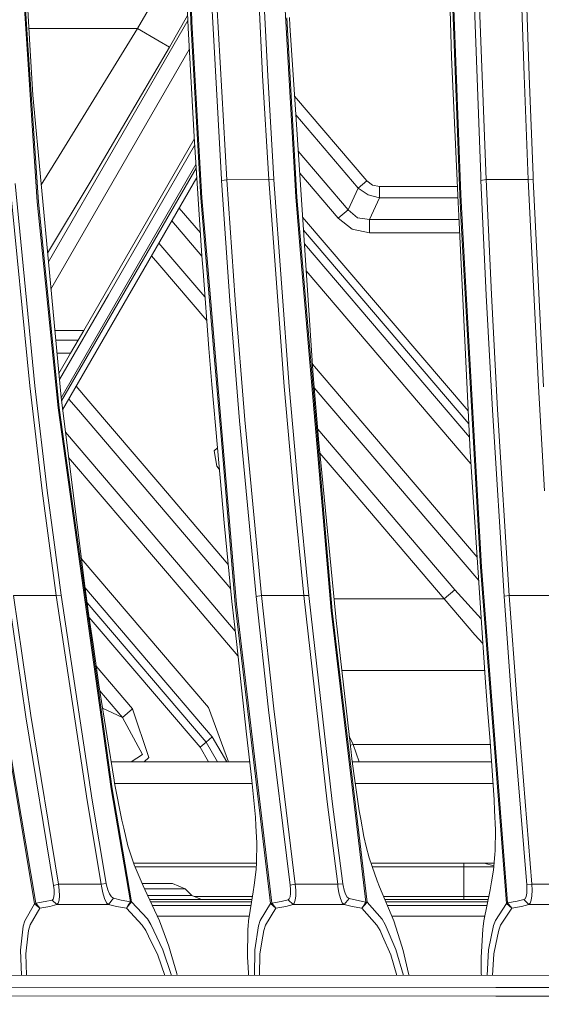
# Model space of a CAD drawing. Units: millimetres. Extents: x -1524 to 1530, y -383 to 3602.
# Drawn here: x -380 to -183, y 1400 to 1772 of the extents above; entities that cross this region are included whole.
import ezdxf

# ---------------------------------------------------------------- set-up
doc = ezdxf.new("R2010")
doc.units = ezdxf.units.MM
doc.layers.add('1', color=7, linetype='Continuous', true_color=0xffffff)
doc.styles.add('blockfont', font='simplex.shx')
doc.dimstyles.get("Standard").update_dxf_attribs({"dimtxt": 0.18, "dimasz": 0.18, "dimexe": 0.18, "dimexo": 0.0625, "dimgap": 0.09, "dimtad": 0, "dimtih": 1, "dimtoh": 1, "dimdec": 4, "dimzin": 0, "dimdsep": 46, "dimtxsty": 'Standard', "dimcen": 0.09, "dimadec": 0, "dimazin": 0, "dimtfac": 1, "dimtdec": 4, "dimtofl": 0, "dimtmove": 0, "dimatfit": 3, "dimfxl": 1, "dimtolj": 1, "dimtzin": 0, "dimarcsym": 0})

# ---------------------------------------------------------------- blocks, each defined once
blk = doc.blocks.new('_U1')
at = {"layer": '1', "color": 18, "lineweight": 35}
for p, q in [((-892.172245, 1469.376681), (-892.172245, 116.080939)), ((892.171951, 1469.3768), (892.171951, 116.080939)), ((-892.172245, 118.080939), (-250.354313, 118.080939)), ((892.171951, 118.080939), (272.22902, 118.080939))]:
    blk.add_line(p, q, dxfattribs=at)
at = {"layer": '1', "color": 18, "lineweight": 13}
for p, q in [((39.062353, 164.955939), (14.062353, 164.955939)), ((14.062353, 164.955939), (14.062353, 71.205939)), ((270.72902, 164.955939), (245.72902, 164.955939)), ((270.72902, 71.205939), (270.72902, 164.955939)), ((14.062353, 71.205939), (39.062353, 71.205939)), ((245.72902, 71.205939), (270.72902, 71.205939))]:
    blk.add_line(p, q, dxfattribs=at)
at = {"layer": '1', "color": 18, "lineweight": 70}
for points in [[(-892.172245, 118.080939), (-842.172294, 131.478399), (-842.172196, 104.68348)], [(892.171951, 118.080939), (842.172001, 104.68348), (842.171902, 131.478399)]]:
    blk.add_solid(points, dxfattribs=at)
at = {"layer": '1', "color": 18, "linetype": 'Continuous', "lineweight": 13, "char_height": 50, "attachment_point": 7, "line_spacing_factor": 0.903614, "style": 'blockfont'}
for s, insert in [('\\W1.3321;70.2', (-246.204313, 79.185106)), ('\\W1.1442;1784', (38.587353, 79.185106)), ('\\W1.2417;{\\Fgdt;q}TO{\\Fgdt;q} HEADLAMPS', (-376.204313, -42.689894))]:
    blk.add_mtext(s, dxfattribs=dict(at, insert=insert))
blk = doc.blocks.new('_U2')
at = {"layer": '1', "color": 18, "lineweight": 13}
for p, q in [((-15.723897, 3291.79223), (-40.723897, 3291.79223)), ((-40.723897, 3291.79223), (-40.723897, 3198.04223)), ((215.94277, 3291.79223), (190.94277, 3291.79223)), ((215.94277, 3198.04223), (215.94277, 3291.79223)), ((-40.723897, 3198.04223), (-15.723897, 3198.04223)), ((190.94277, 3198.04223), (215.94277, 3198.04223))]:
    blk.add_line(p, q, dxfattribs=at)
at = {"layer": '1', "color": 18, "lineweight": 35}
for p, q in [((-1219.774512, 1631.686447), (-1219.774512, 3246.91723)), ((-1219.774512, 3244.91723), (-196.18223, 3244.91723)), ((1219.160052, 3244.91723), (217.44277, 3244.91723)), ((1219.160052, 1631.661652), (1219.160052, 3246.91723))]:
    blk.add_line(p, q, dxfattribs=at)
at = {"layer": '1', "color": 18, "lineweight": 70}
for points in [[(-1219.774512, 3244.91723), (-1169.774561, 3258.314689), (-1169.774463, 3231.51977)], [(1219.160052, 3244.91723), (1169.160102, 3231.51977), (1169.160003, 3258.314689)]]:
    blk.add_solid(points, dxfattribs=at)
at = {"layer": '1', "color": 18, "linetype": 'Continuous', "lineweight": 13, "char_height": 50, "attachment_point": 7, "line_spacing_factor": 0.903614, "style": 'blockfont'}
for s, insert in [('\\W1.1795;96', (-192.03223, 3206.021396)), ('\\W1.1743;2439', (-16.198897, 3206.021396)), ('\\W1.1945;FENDER WIDTH', (-322.03223, 3084.146396))]:
    blk.add_mtext(s, dxfattribs=dict(at, insert=insert))

msp = doc.modelspace()

# ---------------------------------------------------------------- linework, layer by layer
at = {"layer": '1', "color": 18, "linetype": 'Continuous', "lineweight": 13}
for p, q in [((-314.636586, 1770.793436), (-318.569241, 1884.088991)), ((-315.049437, 1770.638822), (-318.960933, 1883.321164)), ((-216.772003, 1757.543566), (-219.097284, 1855.551598)), ((-381.114987, 1830.831526), (-376.51479, 1762.083886)), ((-381.19894, 1825.907705), (-372.969834, 1702.917337)), ((-375.769494, 1762.168405), (-378.827748, 1816.827176)), ((-316.078839, 1768.641828), (-317.748336, 1806.003211)), ((-317.439563, 1799.093246), (-335.23014, 1768.279074)), ((-289.894549, 1789.920805), (-287.95549, 1750.604512)), ((-286.031512, 1750.513317), (-287.968574, 1789.803741)), ((-190.655691, 1789.965032), (-189.361436, 1750.644447)), ((-188.727242, 1789.819358), (-187.434149, 1750.518443)), ((-275.488494, 1704.771399), (-279.859541, 1782.76789)), ((-208.21741, 1781.235812), (-205.691142, 1712.630987)), ((-203.696517, 1711.305022), (-206.282256, 1781.498311)), ((-307.158736, 1777.35102), (-303.492007, 1711.356878)), ((-301.534293, 1711.278677), (-305.223016, 1777.644871)), ((-316.28268, 1773.203546), (-323.151914, 1761.305688)), ((-213.608218, 1705.565929), (-216.252503, 1775.770185)), ((-213.193146, 1705.711841), (-215.838207, 1775.918363)), ((-316.198183, 1771.312591), (-368.794322, 1680.213394)), ((-311.259655, 1704.253793), (-315.049437, 1770.638822)), ((-310.846028, 1704.408884), (-314.636586, 1770.793436)), ((-275.068668, 1704.672694), (-278.863934, 1772.390483)), ((-277.676103, 1769.438146), (-277.777044, 1772.462843)), ((-275.952903, 1743.407609), (-277.676103, 1769.438146)), ((-335.23014, 1768.279074), (-376.111396, 1768.279074)), ((-335.23014, 1768.279074), (-364.678857, 1720.22438)), ((-335.23014, 1768.279074), (-327.039031, 1763.549922)), ((-313.836632, 1727.470755), (-316.078839, 1768.641828)), ((-376.51479, 1762.083886), (-372.54977, 1702.828526)), ((-374.704895, 1743.140938), (-375.769494, 1762.168405)), ((-327.039031, 1763.549922), (-323.151914, 1761.305688)), ((-315.627117, 1760.34737), (-367.828603, 1669.931759)), ((-323.151914, 1761.305688), (-352.600632, 1711.008429)), ((-214.176831, 1702.705741), (-216.772003, 1757.543566)), ((-285.628197, 1711.282968), (-287.95549, 1750.604512)), ((-286.031512, 1750.513317), (-283.725021, 1711.530924)), ((-189.361436, 1750.644447), (-187.806649, 1711.309314)), ((-187.434149, 1750.518443), (-185.944942, 1712.829351)), ((-374.704895, 1743.140938), (-368.419556, 1676.223397)), ((-275.952903, 1743.407609), (-268.929986, 1637.319447)), ((-275.914516, 1742.827738), (-248.656286, 1710.87873)), ((-275.445397, 1735.741229), (-251.883862, 1708.124995)), ((-355.422673, 1654.415252), (-313.776514, 1726.548505)), ((-310.908971, 1682.558179), (-313.836632, 1727.470755)), ((-313.62016, 1724.149907), (-346.14226, 1667.819977)), ((-274.539539, 1722.057332), (-255.663184, 1699.932575)), ((-364.678857, 1720.22438), (-371.531301, 1709.352924)), ((-313.153361, 1716.988857), (-363.977967, 1628.958046)), ((-313.067798, 1715.676251), (-363.827548, 1627.757773)), ((-259.428678, 1696.720004), (-273.992236, 1713.789784)), ((-383.419333, 1711.256623), (-375.773994, 1633.478878)), ((-373.865781, 1633.512376), (-381.371526, 1709.893107)), ((-369.111598, 1683.591299), (-352.600632, 1711.008429)), ((-363.414096, 1624.458623), (-312.832611, 1712.068306)), ((-303.492007, 1711.356878), (-303.470103, 1710.962772)), ((-301.534293, 1711.278677), (-303.470103, 1710.962772)), ((-303.470103, 1710.962772), (-300.315586, 1665.601969)), ((-301.534293, 1711.278677), (-285.628197, 1711.282968)), ((-301.534293, 1711.278677), (-298.379896, 1665.934443)), ((-285.628197, 1711.282968), (-283.706454, 1711.216688)), ((-285.628197, 1711.282968), (-279.859928, 1633.273719)), ((-283.725021, 1711.530924), (-283.706454, 1711.216688)), ((-283.706454, 1711.216688), (-277.943311, 1633.254764)), ((-248.656286, 1710.87873), (-251.883862, 1708.124995)), ((-248.656286, 1710.87873), (-246.487287, 1709.216475)), ((-205.691142, 1712.630987), (-205.632207, 1711.030602)), ((-203.696517, 1711.305022), (-205.632207, 1711.030602)), ((-205.632207, 1711.030602), (-203.621698, 1667.652964)), ((-187.806649, 1711.309314), (-203.696517, 1711.305022)), ((-203.696517, 1711.305022), (-201.685739, 1667.936325)), ((-187.806649, 1711.309314), (-185.880659, 1711.202145)), ((-187.806649, 1711.309314), (-183.948529, 1633.221505)), ((-185.944942, 1712.829351), (-185.880659, 1711.202145)), ((-185.880659, 1711.202145), (-182.02549, 1633.149264)), ((-255.663184, 1699.932575), (-251.883862, 1708.124995)), ((-251.883862, 1708.124995), (-248.1769, 1705.553889)), ((-243.814943, 1708.645224), (-246.487287, 1709.216475)), ((-243.814943, 1708.645224), (-214.457914, 1708.645224)), ((-243.814943, 1704.402685), (-243.814943, 1708.645224)), ((-211.753083, 1679.686427), (-213.193146, 1705.711841)), ((-372.969834, 1702.917337), (-370.605645, 1679.584026)), ((-372.54977, 1702.828526), (-364.67847, 1625.130294)), ((-306.476978, 1647.697927), (-311.259655, 1704.253793)), ((-308.660296, 1678.569078), (-310.846028, 1704.408884)), ((-273.520944, 1681.785941), (-275.488494, 1704.771399)), ((-261.708645, 1548.568962), (-275.068668, 1704.672694)), ((-243.814943, 1704.402685), (-248.1769, 1705.553889)), ((-247.59428, 1696.210265), (-243.814943, 1704.402685)), ((-243.814943, 1704.402685), (-214.257138, 1704.402685)), ((-213.816745, 1695.09685), (-214.176831, 1702.705741)), ((-213.031409, 1695.138693), (-213.608218, 1705.565929)), ((-319.476724, 1700.560368), (-311.470782, 1691.1768)), ((-259.428678, 1696.720004), (-255.663184, 1699.932575)), ((-255.663184, 1699.932575), (-252.15548, 1696.929693)), ((-322.274763, 1695.714022), (-310.894972, 1682.376046)), ((-272.891527, 1697.16247), (-210.451357, 1623.983905)), ((-259.428678, 1696.720004), (-254.126666, 1692.656755)), ((-247.59428, 1696.210265), (-252.15548, 1696.929693)), ((-247.59428, 1696.210265), (-213.869437, 1696.210265)), ((-247.59428, 1691.260457), (-247.59428, 1696.210265)), ((-209.722859, 1608.590243), (-213.816745, 1695.09685)), ((-205.833477, 1565.018294), (-213.031409, 1695.138693)), ((-272.561568, 1692.178121), (-210.220999, 1619.116273)), ((-247.59428, 1691.260457), (-254.126666, 1692.656755)), ((-247.59428, 1691.260457), (-213.635189, 1691.260457)), ((-327.086746, 1687.379425), (-309.714481, 1667.017821)), ((-272.221894, 1687.047006), (-209.983858, 1614.105321)), ((-370.605645, 1679.584026), (-365.095524, 1625.201819)), ((-326.725212, 1678.829431), (-329.884923, 1682.532841)), ((-310.461698, 1676.739097), (-310.908971, 1682.558179)), ((-262.123702, 1548.640011), (-273.520944, 1681.785941)), ((-205.41626, 1565.16516), (-211.753083, 1679.686427)), ((-363.9864, 1629.025338), (-368.419556, 1676.223397)), ((-326.725212, 1678.829431), (-309.028019, 1658.086974)), ((-308.221576, 1647.595169), (-310.461698, 1676.739097)), ((-303.012392, 1611.799262), (-308.660296, 1678.569078)), ((-271.547446, 1676.858794), (-209.417699, 1604.044033)), ((-346.14226, 1667.819977), (-364.623604, 1635.809393)), ((-300.315586, 1665.601969), (-296.64698, 1620.265363)), ((-294.711647, 1620.615361), (-298.379896, 1665.934443)), ((-201.295225, 1624.275086), (-203.621698, 1667.652964)), ((-201.685739, 1667.936325), (-199.359072, 1624.567984)), ((-366.37119, 1654.415252), (-355.422673, 1654.415252)), ((-357.56552, 1650.70367), (-355.422673, 1654.415252)), ((-366.022573, 1650.70367), (-357.56552, 1650.70367)), ((-360.422669, 1645.755054), (-357.56552, 1650.70367)), ((-307.174353, 1633.970501), (-308.221576, 1647.595169)), ((-303.412336, 1611.458008), (-306.476978, 1647.697927)), ((-365.557766, 1645.755054), (-360.422669, 1645.755054)), ((-360.422669, 1645.755054), (-364.839251, 1638.105305)), ((-269.216792, 1641.651933), (-207.051248, 1568.789221)), ((-268.929986, 1637.319447), (-266.724286, 1611.927388)), ((-375.773994, 1633.478878), (-371.101168, 1593.880771)), ((-373.865781, 1633.512376), (-369.197754, 1593.943236)), ((-358.298535, 1633.319032), (-353.485493, 1627.678273)), ((-307.174353, 1633.970501), (-305.035668, 1610.072891)), ((-279.859928, 1633.273719), (-276.355831, 1593.798993)), ((-277.943311, 1633.254764), (-274.442253, 1593.802927)), ((-268.530609, 1632.721814), (-206.459229, 1559.969467)), ((-183.948529, 1633.221505), (-181.609703, 1593.790291)), ((-363.9864, 1629.025338), (-354.952095, 1556.935904)), ((-357.495723, 1624.25649), (-361.095232, 1628.475012)), ((-326.725212, 1596.31574), (-353.485493, 1627.678273)), ((-365.095524, 1625.201819), (-352.395473, 1533.757089)), ((-364.67847, 1625.130294), (-353.651313, 1545.70925)), ((-357.495723, 1624.25649), (-300.020476, 1556.896696)), ((-201.295225, 1624.275086), (-196.857972, 1554.050086)), ((-194.921655, 1554.360507), (-199.359072, 1624.567984)), ((-296.64698, 1620.265363), (-290.350018, 1553.966282)), ((-288.415519, 1554.343698), (-294.711647, 1620.615361)), ((-267.179094, 1617.163143), (-215.418158, 1556.495426)), ((-362.346186, 1615.93721), (-312.465755, 1557.478426)), ((-305.035666, 1610.072863), (-306.288598, 1609.00378)), ((-305.197982, 1603.103755), (-306.288598, 1609.00378)), ((-306.288501, 1609.003862), (-305.197922, 1603.103874)), ((-305.035666, 1610.072863), (-302.502809, 1581.770776)), ((-298.29326, 1550.924061), (-303.412335, 1611.457993)), ((-297.876803, 1551.086066), (-303.012391, 1611.799251)), ((-266.724286, 1611.927388), (-266.195474, 1605.839727)), ((-361.153073, 1606.416743), (-316.476224, 1554.056404)), ((-266.39318, 1608.115711), (-256.383059, 1596.383093)), ((-266.195474, 1605.839727), (-260.330615, 1546.266077)), ((-209.722859, 1608.590243), (-205.772085, 1549.732564)), ((-305.197982, 1603.103755), (-305.197922, 1603.103874)), ((-304.319871, 1602.074592), (-305.197982, 1603.103755)), ((-305.197922, 1603.103874), (-304.319893, 1602.07483)), ((-300.938329, 1566.093995), (-326.725212, 1596.31574)), ((-256.383059, 1596.383093), (-219.430608, 1553.071974)), ((-365.904389, 1554.32987), (-371.101168, 1593.880771)), ((-369.197754, 1593.943236), (-366.754589, 1575.343726)), ((-276.355831, 1593.798993), (-272.459028, 1554.346559)), ((-274.442253, 1593.802927), (-270.548729, 1554.372666)), ((-299.543945, 1552.121637), (-302.502809, 1581.770776)), ((-364.006219, 1554.420708), (-366.754589, 1575.343726)), ((-356.379871, 1568.328878), (-308.343349, 1512.031076)), ((-205.833477, 1565.018294), (-195.96265, 1438.161371)), ((-195.543019, 1438.313482), (-205.41626, 1565.16516)), ((-354.999372, 1557.313152), (-306.983707, 1501.039741)), ((-298.299661, 1540.876074), (-312.465755, 1557.478426)), ((-377.2867, 1508.57508), (-383.858291, 1553.884027)), ((-381.928859, 1554.327009), (-365.904389, 1554.32987)), ((-381.928859, 1554.327009), (-375.359593, 1509.045241)), ((-365.904389, 1554.32987), (-364.006219, 1554.420708)), ((-365.904389, 1554.32987), (-354.195533, 1476.97222)), ((-364.006219, 1554.420708), (-352.309135, 1477.11706)), ((-354.952095, 1556.935904), (-353.349058, 1545.786021)), ((-316.476224, 1554.056404), (-297.267076, 1531.5437)), ((-290.350018, 1553.966282), (-288.415519, 1554.343698)), ((-290.350018, 1553.966282), (-285.692391, 1511.152027)), ((-272.459028, 1554.346559), (-288.415519, 1554.343698)), ((-288.415519, 1554.343698), (-283.758668, 1511.548279)), ((-272.459028, 1554.346559), (-270.548729, 1554.372666)), ((-272.459028, 1554.346559), (-263.611761, 1476.542232)), ((-270.548729, 1554.372666), (-261.708853, 1476.61042)), ((-215.418158, 1556.495426), (-219.430608, 1553.071974)), ((-215.418158, 1556.495426), (-205.48695, 1545.484707)), ((-194.921655, 1554.360507), (-196.857972, 1554.050086)), ((-196.857972, 1554.050086), (-194.051159, 1515.268562)), ((-179.008586, 1554.363368), (-194.921655, 1554.360507)), ((-194.921655, 1554.360507), (-192.114783, 1515.589474)), ((-354.189386, 1551.630903), (-309.320686, 1499.045728)), ((-297.866283, 1536.959289), (-299.543945, 1552.121637)), ((-284.958897, 1438.07566), (-298.29326, 1550.924061)), ((-284.539638, 1438.247083), (-297.876803, 1551.086066)), ((-261.000132, 1553.066851), (-256.383059, 1553.067444)), ((-219.430608, 1553.071974), (-256.383059, 1553.067444)), ((-219.430608, 1553.071974), (-207.886857, 1539.456604)), ((-203.875569, 1521.47877), (-205.772085, 1549.732564)), ((-353.394418, 1546.101527), (-311.590908, 1497.108696)), ((-248.977897, 1438.651917), (-262.123702, 1548.640011)), ((-260.076729, 1534.910915), (-261.708645, 1548.568962)), ((-260.312287, 1546.079872), (-260.330615, 1546.266077)), ((-260.312287, 1546.079872), (-259.070066, 1535.037516)), ((-353.651313, 1545.70925), (-344.713656, 1481.337545)), ((-351.938901, 1535.977958), (-353.349058, 1545.786021)), ((-207.886857, 1539.456604), (-204.866968, 1536.248364)), ((-349.738953, 1520.676372), (-351.938901, 1535.977958)), ((-294.003455, 1502.047298), (-297.866283, 1536.959289)), ((-248.568652, 1438.596366), (-260.076729, 1534.910915)), ((-254.851369, 1497.537253), (-259.070066, 1535.037516)), ((-352.395473, 1533.757089), (-345.121471, 1481.381772)), ((-350.741493, 1527.649466), (-337.008951, 1511.553643)), ((-258.063188, 1526.087308), (-204.185366, 1526.094041)), ((-349.738953, 1520.676372), (-346.615819, 1501.008866)), ((-203.116742, 1511.491416), (-203.875569, 1521.47877)), ((-349.382275, 1518.430241), (-340.774444, 1508.341072)), ((-194.051159, 1515.268562), (-188.326357, 1445.097683)), ((-192.114783, 1515.589474), (-186.390055, 1445.43886)), ((-364.946274, 1445.438741), (-375.359593, 1509.045241)), ((-348.333934, 1511.828459), (-340.774444, 1508.341072)), ((-340.774444, 1508.341072), (-337.008951, 1511.553643)), ((-337.008951, 1511.553643), (-330.860583, 1493.160961)), ((-308.343349, 1512.031076), (-300.811444, 1491.600035)), ((-285.692391, 1511.152027), (-277.579484, 1445.012329)), ((-275.647221, 1445.43886), (-283.758668, 1511.548279)), ((-203.116742, 1511.491416), (-202.188624, 1499.275921)), ((-377.2867, 1508.57508), (-366.869507, 1444.929121)), ((-340.774444, 1508.341072), (-333.316413, 1494.293926)), ((-294.003455, 1502.047298), (-292.799739, 1491.168378)), ((-255.271515, 1501.271962), (-253.749517, 1498.080132)), ((-346.615819, 1501.008866), (-344.028947, 1484.71844)), ((-309.320686, 1499.045728), (-311.590908, 1497.108696)), ((-309.320686, 1499.045728), (-306.983707, 1501.039741)), ((-309.320686, 1499.045728), (-305.039009, 1491.600035)), ((-306.983707, 1501.039741), (-301.491522, 1491.600035)), ((-254.887192, 1497.855688), (-253.749517, 1498.080132)), ((-254.85125, 1497.536419), (-254.851369, 1497.537253)), ((-254.820017, 1497.27845), (-254.85125, 1497.536419)), ((-253.749517, 1498.080132), (-202.104522, 1498.080132)), ((-253.749517, 1498.080132), (-251.503154, 1491.600035)), ((-200.638366, 1477.233766), (-202.188624, 1499.275921)), ((-333.316413, 1494.293926), (-337.50443, 1491.600035)), ((-308.423111, 1491.600035), (-311.590908, 1497.108696)), ((-254.720209, 1496.465681), (-254.820017, 1497.27845)), ((-254.265068, 1492.758511), (-254.720209, 1496.465681)), ((-374.003587, 1437.991856), (-383.231965, 1493.273137)), ((-382.817892, 1493.455766), (-373.588351, 1438.181518)), ((-292.8475, 1491.600035), (-345.121724, 1491.600035)), ((-332.673144, 1491.600035), (-330.860583, 1493.160961)), ((-292.314259, 1486.832617), (-292.799739, 1491.168378)), ((-254.265068, 1492.758511), (-253.444669, 1486.334441)), ((-254.117122, 1491.600035), (-229.550702, 1491.600035)), ((-229.550702, 1491.600035), (-215.760691, 1491.600035)), ((-215.760691, 1491.600035), (-206.827847, 1491.600035)), ((-206.827847, 1491.600035), (-201.648767, 1491.600035)), ((-292.314259, 1486.832617), (-292.089967, 1484.573839)), ((-344.028947, 1484.71844), (-343.803851, 1483.544467)), ((-341.114102, 1469.516037), (-343.803851, 1483.544467)), ((-291.979118, 1483.457563), (-343.787188, 1483.457563)), ((-290.716109, 1470.738767), (-292.089967, 1484.573839)), ((-253.444669, 1486.334441), (-251.536039, 1473.045943)), ((-201.076095, 1483.457563), (-253.031463, 1483.457563)), ((-345.121471, 1481.381772), (-337.825028, 1438.718198)), ((-344.713656, 1481.337545), (-337.420908, 1438.681124)), ((-354.195533, 1476.97222), (-348.829893, 1445.438741)), ((-352.309135, 1477.11706), (-346.94886, 1445.605038)), ((-263.611761, 1476.542232), (-259.640691, 1445.43886)), ((-261.708853, 1476.61042), (-257.741062, 1445.523498)), ((-200.638366, 1477.233766), (-200.473306, 1473.22583)), ((-251.536039, 1473.045943), (-250.965355, 1469.909904)), ((-200.173078, 1465.935705), (-200.473306, 1473.22583)), ((-341.114102, 1469.516037), (-340.388236, 1466.555355)), ((-290.716109, 1470.738767), (-290.52302, 1467.37027)), ((-249.76967, 1463.339327), (-250.965355, 1469.909904)), ((-338.761119, 1459.918616), (-340.388236, 1466.555355)), ((-290.157018, 1460.986135), (-290.52302, 1467.37027)), ((-200.237227, 1458.143948), (-200.173078, 1465.935705)), ((-290.233103, 1453.469155), (-290.157018, 1460.986135)), ((-249.76967, 1463.339327), (-248.85994, 1459.625838)), ((-338.761119, 1459.918616), (-336.572496, 1453.121779)), ((-247.821522, 1455.387114), (-248.85994, 1459.625838)), ((-200.237227, 1458.143948), (-200.370607, 1456.557272)), ((-308.999983, 1453.299997), (-336.629883, 1453.299997)), ((-336.433885, 1452.691315), (-336.572496, 1453.121779)), ((-290.244937, 1453.299997), (-308.999983, 1453.299997)), ((-290.409563, 1450.945375), (-290.236411, 1453.421948)), ((-290.233103, 1453.469155), (-290.236411, 1453.421948)), ((-247.821522, 1455.387114), (-246.677784, 1452.084778)), ((-211.999995, 1453.299997), (-247.098666, 1453.299997)), ((-211.999995, 1453.299997), (-206.634147, 1453.299997)), ((-211.999995, 1451.987026), (-211.999995, 1453.299997)), ((-206.634147, 1453.299997), (-204.411534, 1453.299997)), ((-204.411534, 1453.299997), (-200.644447, 1453.299997)), ((-200.727439, 1452.31283), (-204.411534, 1453.299997)), ((-200.86023, 1450.733302), (-200.370607, 1456.557272)), ((-336.433885, 1452.691315), (-333.060322, 1444.825766)), ((-290.336735, 1451.987026), (-336.131813, 1451.987026)), ((-290.409563, 1450.945375), (-291.209278, 1445.039151)), ((-244.780881, 1446.607945), (-246.677784, 1452.084778)), ((-211.999995, 1451.987026), (-246.643928, 1451.987026)), ((-211.999995, 1451.987026), (-203.169329, 1451.987026)), ((-211.999995, 1440.698622), (-211.999995, 1451.987026)), ((-200.754829, 1451.987026), (-203.169329, 1451.987026)), ((-200.86023, 1450.733302), (-201.642988, 1446.272133)), ((-348.829893, 1445.438741), (-346.94886, 1445.605038)), ((-346.94886, 1445.605038), (-346.842853, 1445.051787)), ((-328.963426, 1445.600031), (-333.392407, 1445.600031)), ((-323.833702, 1445.600031), (-328.963426, 1445.600031)), ((-323.833702, 1445.600031), (-321.956066, 1445.600031)), ((-317.147759, 1443.608282), (-321.956066, 1445.600031)), ((-259.640691, 1445.43886), (-257.741062, 1445.523498)), ((-257.741062, 1445.523498), (-257.645813, 1444.886325)), ((-243.856055, 1444.376944), (-244.780881, 1446.607945)), ((-201.642988, 1446.272133), (-202.164111, 1443.302153)), ((-366.869507, 1444.929121), (-364.946274, 1445.438741)), ((-366.648433, 1443.306444), (-366.869507, 1444.929121)), ((-366.683153, 1440.575002), (-366.575537, 1441.786049)), ((-366.575537, 1441.786049), (-366.648433, 1443.306444)), ((-364.946274, 1445.438741), (-364.72815, 1443.165896)), ((-364.946274, 1445.438741), (-355.721829, 1445.438741)), ((-364.72815, 1443.165896), (-364.664254, 1441.030739)), ((-355.721829, 1445.438741), (-348.829893, 1445.438741)), ((-348.829893, 1445.438741), (-348.723469, 1444.663642)), ((-348.258284, 1442.198036), (-348.723469, 1444.663642)), ((-348.258284, 1442.198036), (-347.624627, 1439.996241)), ((-346.842853, 1445.051787), (-346.383182, 1443.292854)), ((-346.383182, 1443.292854), (-345.762072, 1441.723345)), ((-332.469431, 1443.448065), (-333.060322, 1444.825766)), ((-326.559273, 1443.608282), (-332.538148, 1443.608282)), ((-326.864479, 1431.529043), (-332.469431, 1443.448065)), ((-319.669572, 1443.608282), (-326.559273, 1443.608282)), ((-317.147759, 1443.608282), (-319.669572, 1443.608282)), ((-314.662454, 1441.123007), (-317.147759, 1443.608282)), ((-293.243555, 1431.532023), (-291.548756, 1442.53218)), ((-291.209278, 1445.039151), (-291.548756, 1442.53218)), ((-277.584103, 1440.666078), (-277.423856, 1441.879509)), ((-277.579484, 1445.012329), (-275.647221, 1445.43886)), ((-277.429787, 1443.392156), (-277.579484, 1445.012329)), ((-277.423856, 1441.879509), (-277.429787, 1443.392156)), ((-275.647221, 1445.43886), (-266.770778, 1445.43886)), ((-275.647221, 1445.43886), (-275.500414, 1443.169234)), ((-275.500414, 1443.169234), (-275.503484, 1441.045521)), ((-266.770778, 1445.43886), (-259.640691, 1445.43886)), ((-259.640691, 1445.43886), (-259.544966, 1444.546221)), ((-259.162394, 1442.130087), (-259.544966, 1444.546221)), ((-259.162394, 1442.130087), (-258.611766, 1439.967869)), ((-257.645813, 1444.886325), (-257.268993, 1443.162797)), ((-257.268993, 1443.162797), (-256.73121, 1441.622017)), ((-238.421751, 1431.539414), (-243.856055, 1444.376944)), ((-202.164111, 1443.302153), (-204.490734, 1431.535242)), ((-188.530085, 1440.755008), (-188.312424, 1441.971658)), ((-186.390055, 1445.43886), (-188.326357, 1445.097683)), ((-188.326357, 1445.097683), (-188.2489, 1443.477986)), ((-188.312424, 1441.971658), (-188.2489, 1443.477986)), ((-186.390055, 1445.43886), (-177.841214, 1445.43886)), ((-186.390055, 1445.43886), (-186.315475, 1443.169949)), ((-186.315475, 1443.169949), (-186.387864, 1441.055296)), ((-374.003587, 1437.991856), (-373.588351, 1438.181518)), ((-373.588351, 1438.181518), (-370.014218, 1438.811062)), ((-372.044472, 1436.326383), (-373.588351, 1438.181518)), ((-367.410836, 1439.427851), (-370.014218, 1438.811062)), ((-367.410836, 1439.427851), (-366.976289, 1439.774154)), ((-365.560857, 1437.684653), (-367.410836, 1439.427851)), ((-366.976289, 1439.774154), (-366.683153, 1440.575002)), ((-365.560857, 1437.684653), (-365.101484, 1438.186882)), ((-364.787099, 1439.323781), (-365.101484, 1438.186882)), ((-364.664254, 1441.030739), (-364.787099, 1439.323781)), ((-347.624627, 1439.996241), (-346.882937, 1438.420175)), ((-346.882937, 1438.420175), (-346.104053, 1437.684653)), ((-346.104053, 1437.684653), (-344.286887, 1440.079449)), ((-345.762072, 1441.723345), (-345.039991, 1440.601347)), ((-345.039991, 1440.601347), (-344.286887, 1440.079449)), ((-341.399787, 1439.396737), (-344.286887, 1440.079449)), ((-337.825028, 1438.718198), (-341.399787, 1439.396737)), ((-337.825028, 1438.718198), (-338.645098, 1437.446115)), ((-337.420908, 1438.681124), (-338.523475, 1437.346576)), ((-337.825028, 1438.718198), (-337.420908, 1438.681124)), ((-337.420908, 1438.681124), (-331.464855, 1432.284949)), ((-331.376066, 1441.123007), (-325.316635, 1441.123007)), ((-330.659863, 1439.599989), (-292.00052, 1439.599989)), ((-292.123779, 1438.799975), (-330.283654, 1438.799975)), ((-292.123779, 1438.799975), (-330.283654, 1438.799975)), ((-325.316635, 1441.123007), (-317.517248, 1441.123007)), ((-317.517248, 1441.123007), (-314.662454, 1441.123007)), ((-310.985503, 1439.599989), (-314.662454, 1441.123007)), ((-291.831253, 1440.698622), (-313.637881, 1440.698622)), ((-284.958897, 1438.07566), (-288.864044, 1431.657432)), ((-284.958897, 1438.07566), (-284.539638, 1438.247083)), ((-284.958897, 1438.07566), (-282.98795, 1436.325787)), ((-284.539638, 1438.247083), (-280.972478, 1438.884495)), ((-282.98795, 1436.325787), (-284.539638, 1438.247083)), ((-278.36263, 1439.508079), (-280.972478, 1438.884495)), ((-278.36263, 1439.508079), (-277.915505, 1439.854143)), ((-276.50368, 1437.684772), (-278.36263, 1439.508079)), ((-277.915505, 1439.854143), (-277.584103, 1440.666078)), ((-276.50368, 1437.684772), (-276.03182, 1438.184855)), ((-275.67896, 1439.335821), (-276.03182, 1438.184855)), ((-275.503484, 1441.045521), (-275.67896, 1439.335821)), ((-258.611766, 1439.967869), (-257.933138, 1438.40873)), ((-257.933138, 1438.40873), (-257.194576, 1437.684772)), ((-257.194576, 1437.684772), (-255.36078, 1440.000532)), ((-256.73121, 1441.622017), (-256.072817, 1440.512894)), ((-256.072817, 1440.512894), (-255.36078, 1440.000532)), ((-252.520827, 1439.322946), (-255.36078, 1440.000532)), ((-248.977897, 1438.651917), (-252.520827, 1439.322946)), ((-248.977897, 1438.651917), (-249.804643, 1437.412856)), ((-249.676866, 1437.312959), (-248.568652, 1438.596366)), ((-248.568652, 1438.596366), (-248.977897, 1438.651917)), ((-242.907492, 1432.154177), (-248.568652, 1438.596366)), ((-211.999995, 1440.698622), (-242.29897, 1440.698622)), ((-241.833904, 1439.599989), (-238.7, 1439.599989)), ((-238.7, 1438.799975), (-241.495247, 1438.799975)), ((-203.054308, 1438.799975), (-241.495247, 1438.799975)), ((-225.299997, 1439.599989), (-238.7, 1439.599989)), ((-225.299997, 1438.799975), (-238.7, 1438.799975)), ((-219.800008, 1439.599989), (-225.299997, 1439.599989)), ((-225.299997, 1438.799975), (-219.800008, 1438.799975)), ((-202.896125, 1439.599989), (-219.800008, 1439.599989)), ((-203.054308, 1438.799975), (-219.800008, 1438.799975)), ((-211.999995, 1440.698622), (-202.678897, 1440.698622)), ((-211.999995, 1439.599989), (-211.999995, 1440.698622)), ((-195.96265, 1438.161371), (-200.149906, 1431.701658)), ((-195.96265, 1438.161371), (-195.543019, 1438.313482)), ((-195.96265, 1438.161371), (-193.983433, 1436.325429)), ((-195.543019, 1438.313482), (-191.988019, 1438.95912)), ((-195.543019, 1438.313482), (-193.983433, 1436.325429)), ((-189.366428, 1439.589975), (-191.988019, 1438.95912)), ((-189.366428, 1439.589975), (-188.905714, 1439.93294)), ((-187.502576, 1437.684892), (-189.366428, 1439.589975)), ((-188.905714, 1439.93294), (-188.530085, 1440.755008)), ((-187.017722, 1438.178537), (-187.502576, 1437.684892)), ((-186.620621, 1439.342378), (-187.017722, 1438.178537)), ((-186.387864, 1441.055296), (-186.620621, 1439.342378)), ((-374.003587, 1437.991856), (-377.635357, 1431.627987)), ((-375.676868, 1430.006383), (-372.044472, 1436.326383)), ((-374.003587, 1437.991856), (-372.044472, 1436.326383)), ((-372.044472, 1436.326383), (-368.301985, 1437.012313)), ((-368.301985, 1437.012313), (-365.560857, 1437.684653)), ((-365.560857, 1437.684653), (-355.721769, 1437.684653)), ((-355.721769, 1437.684653), (-346.104053, 1437.684653)), ((-346.104053, 1437.684653), (-343.099473, 1436.997412)), ((-343.099473, 1436.997412), (-339.369623, 1436.322329)), ((-338.645098, 1437.446115), (-339.369623, 1436.322329)), ((-339.369623, 1436.322329), (-338.523475, 1437.346576)), ((-339.369623, 1436.322329), (-333.412645, 1429.961918)), ((-292.339476, 1437.399981), (-329.625304, 1437.399981)), ((-286.893455, 1429.951308), (-282.98795, 1436.325787)), ((-282.98795, 1436.325787), (-279.250888, 1437.012074)), ((-279.250888, 1437.012074), (-276.50368, 1437.684772)), ((-276.50368, 1437.684772), (-266.770688, 1437.684772)), ((-266.770688, 1437.684772), (-257.194576, 1437.684772)), ((-257.194576, 1437.684772), (-254.232762, 1436.997292)), ((-250.53191, 1436.322806), (-254.232762, 1436.997292)), ((-250.53191, 1436.322806), (-249.804643, 1437.412856)), ((-249.676866, 1437.312959), (-250.53191, 1436.322806)), ((-250.53191, 1436.322806), (-244.870228, 1429.918287)), ((-203.331123, 1437.399981), (-240.90261, 1437.399981)), ((-193.983433, 1436.325429), (-198.170853, 1429.909108)), ((-190.259127, 1437.012313), (-193.983433, 1436.325429)), ((-187.502576, 1437.684892), (-190.259127, 1437.012313)), ((-177.84114, 1437.684892), (-187.502576, 1437.684892)), ((-377.635357, 1431.627987), (-378.257809, 1429.521559)), ((-331.464855, 1432.284949), (-330.10873, 1430.222629)), ((-292.974117, 1433.280824), (-327.688258, 1433.280824)), ((-326.864479, 1431.529043), (-323.38765, 1422.068355)), ((-293.434379, 1429.501889), (-293.243555, 1431.532023)), ((-288.864044, 1431.657432), (-289.540944, 1429.646132)), ((-242.907492, 1432.154177), (-241.703895, 1430.174587)), ((-204.145587, 1433.280824), (-239.158914, 1433.280824)), ((-238.421751, 1431.539414), (-235.390482, 1422.064064)), ((-204.490734, 1431.535242), (-204.77253, 1429.484127)), ((-200.149906, 1431.701658), (-200.88428, 1429.762838)), ((-378.257809, 1429.521559), (-379.265634, 1420.520423)), ((-376.299528, 1427.933095), (-376.543341, 1425.81558)), ((-375.676868, 1430.006383), (-376.299528, 1427.933095)), ((-333.412645, 1429.961918), (-332.056222, 1427.929399)), ((-332.056222, 1427.929399), (-331.015078, 1425.784347)), ((-325.589297, 1420.663474), (-330.10873, 1430.222629)), ((-293.637244, 1417.725084), (-293.505607, 1428.465007)), ((-293.505607, 1428.465007), (-293.434379, 1429.501889)), ((-289.540944, 1429.646132), (-290.949313, 1420.585392)), ((-287.570474, 1427.971361), (-287.916747, 1425.80354)), ((-286.893455, 1429.951308), (-287.570474, 1427.971361)), ((-244.870228, 1429.918287), (-243.666468, 1427.967785)), ((-243.666468, 1427.967785), (-242.709843, 1425.779579)), ((-237.665919, 1420.692442), (-241.703895, 1430.174587)), ((-204.887447, 1428.460834), (-205.496979, 1417.687891)), ((-204.887447, 1428.460834), (-204.77253, 1429.484127)), ((-200.88428, 1429.762838), (-202.702967, 1420.637963)), ((-198.905272, 1428.00021), (-199.35709, 1425.793407)), ((-198.170853, 1429.909108), (-198.905272, 1428.00021)), ((-377.308307, 1419.172285), (-376.543341, 1425.81558)), ((-331.015078, 1425.784347), (-327.535478, 1418.615578)), ((-288.979349, 1419.150947), (-287.916747, 1425.80354)), ((-242.709843, 1425.779579), (-239.627761, 1418.72978)), ((-200.724182, 1419.116018), (-199.35709, 1425.793407)), ((-379.265634, 1420.520423), (-378.978158, 1411.003964)), ((-325.589297, 1420.663474), (-322.319799, 1410.986906)), ((-322.817443, 1420.284031), (-323.38765, 1422.068355)), ((-320.371327, 1411.740182), (-322.817443, 1420.284031)), ((-290.949313, 1420.585392), (-291.087288, 1410.977502)), ((-237.665919, 1420.692442), (-234.84206, 1410.960568)), ((-234.930409, 1420.372365), (-235.390482, 1422.064064)), ((-232.875434, 1411.752103), (-234.930409, 1420.372365)), ((-202.702967, 1420.637963), (-203.276917, 1410.951064)), ((-377.308307, 1419.172285), (-377.053698, 1411.003385)), ((-327.535478, 1418.615578), (-324.868155, 1410.987673)), ((-293.637244, 1417.725084), (-293.592451, 1416.115878)), ((-293.336061, 1411.809323), (-293.592451, 1416.115878)), ((-288.979349, 1419.150947), (-289.101414, 1410.976904)), ((-239.627761, 1418.72978), (-237.294976, 1410.961306)), ((-205.496979, 1417.687891), (-205.523533, 1416.15331)), ((-205.523533, 1416.15331), (-205.464808, 1411.810277)), ((-200.724182, 1419.116018), (-201.225237, 1410.950447)), ((-492.550311, 1411.038158), (0, 1410.889862)), ((-320.371327, 1411.740182), (-320.15548, 1410.986254)), ((-293.286581, 1410.978164), (-293.336061, 1411.809323)), ((-232.686583, 1410.959919), (-232.875434, 1411.752103)), ((-205.464808, 1411.810277), (-205.453197, 1410.95172)), ((-492.552934, 1406.564711), (-200.000001, 1406.438706)), ((-200.000001, 1406.438706), (0, 1406.413672)), ((-492.553142, 1403.311966), (-200.001118, 1403.196571)), ((-200.001118, 1403.196571), (0, 1403.173683))]:
    msp.add_line(p, q, dxfattribs=at)

# ---------------------------------------------------------------- dimensions: what is measured, and where the dimension line sits
for base, p1, p2, text, picture, middle in [((1219.160052, 3244.91723), (-1219.774512, 1631.686447), (1219.160052, 1631.661652), ' <> \\P\\C18;\\H50.00;\\Fsimplex.shx;FENDER WIDTH\\Fsimplex.shx;\\H50.00;\\C18;', '_U2', (-0.30723, 3244.91723)), ((892.171951, 118.080939), (-892.172245, 1478.202165), (892.171951, 1469.3768), ' <> \\P\\C18;\\H50.00;\\Fsimplex.shx;{\\Fgdt;q}TO{\\Fgdt;q} HEADLAMPS\\Fsimplex.shx;\\H50.00;\\C18;', '_U1', (-0.000147, 118.080939))]:
    dim = msp.add_linear_dim(base=base, p1=p1, p2=p2, text=text, dimstyle='Standard', override={"dimtxt": 50, "dimasz": 50, "dimexe": 2, "dimexo": 0, "dimgap": 1.5, "dimtih": 1, "dimtoh": 1, "dimdec": 1, "dimlfac": 0.03937, "dimzin": 8, "dimdsep": 44, "dimlunit": 2, "dimtxsty": 'blockfont', "dimsah": 1, "dimse1": 0, "dimse2": 0, "dimsd1": 0, "dimsd2": 0, "dimclrd": 18, "dimclre": 18, "dimclrt": 18, "dimtol": 0, "dimtm": -0.1, "dimtfac": 1, "dimtdec": 2, "dimtofl": 1, "dimtmove": 0, "dimtzin": 8, "dimlwd": 35, "dimlwe": 35}, dxfattribs=at)
    dim.commit()
    dim.dimension.update_dxf_attribs({"geometry": picture, "text_midpoint": middle, "dimtype": 160})

doc.saveas('drawing.dxf')
